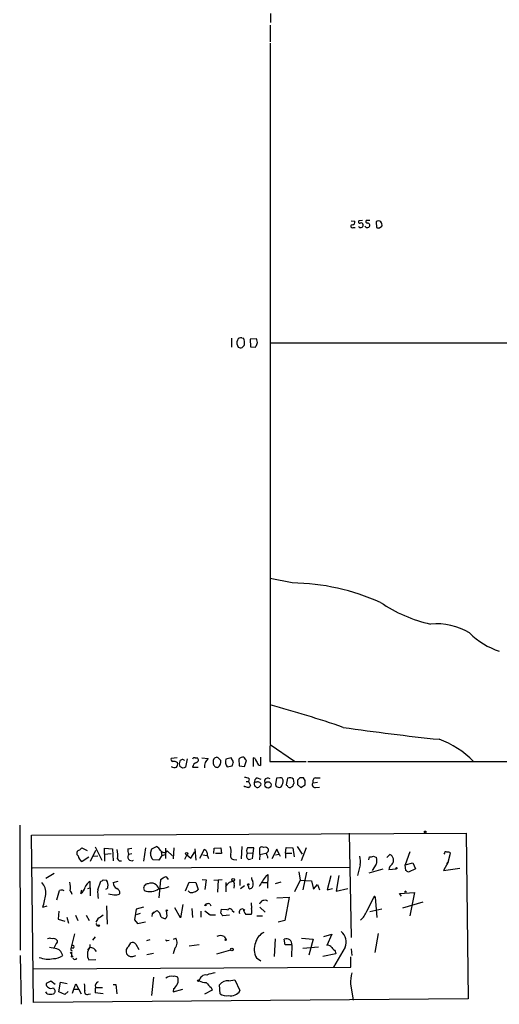
# Model space of a CAD drawing. Extents: x 4 to 1047, y 2 to 867.
# Drawn here: x 4 to 96, y 2 to 190 of the extents above; entities that cross this region are included whole.
import ezdxf

# ---------------------------------------------------------------- set-up
doc = ezdxf.new("R2010")
doc.units = 0
doc.header["$MEASUREMENT"] = 0
doc.layers.add('MAIN', color=5, linetype='CONTINUOUS')

msp = doc.modelspace()

# ---------------------------------------------------------------- linework, layer by layer
at = {"layer": 'MAIN'}
for p, q in [((52.2393, 191.008), (52.2393, 189.3146)), ((52.1547, 188.8066), (52.1547, 185.5893)), ((52.1547, 185.3353), (52.1547, 51.308)), ((67.6487, 151.384), (68.326, 151.2993)), ((69.7653, 151.4686), (69.088, 151.384)), ((71.2047, 151.4686), (70.5273, 151.4686)), ((72.39, 151.2146), (72.4747, 150.114)), ((67.9873, 150.114), (68.4107, 150.114)), ((73.0673, 150.0293), (73.4907, 150.368)), ((44.7887, 128.9473), (44.7887, 127.254)), ((46.736, 129.032), (47.0747, 128.9473)), ((49.53, 128.8626), (48.3447, 128.778)), ((48.3447, 128.778), (48.4293, 127.3386)), ((52.07, 128.1006), (103.2933, 128.1006)), ((48.4293, 127.3386), (49.3607, 127.254)), ((56.388, 82.2113), (52.1547, 83.058)), ((52.07, 51.054), (52.07, 48.0906)), ((52.1547, 51.308), (56.8113, 48.1753)), ((50.292, 48.9373), (50.292, 47.3286)), ((34.3747, 48.768), (33.274, 48.6833)), ((35.4753, 46.8206), (34.8827, 47.1593)), ((36.322, 48.5986), (35.9833, 46.99)), ((37.846, 48.768), (38.2693, 48.768)), ((39.116, 48.768), (40.3013, 48.6833)), ((42.3333, 48.6833), (42.7567, 48.26)), ((44.704, 48.768), (43.688, 48.514)), ((43.942, 47.0746), (44.8733, 47.244)), ((45.1273, 48.006), (44.704, 48.768)), ((46.1433, 48.514), (46.228, 47.244)), ((46.228, 47.244), (47.244, 47.1593)), ((47.244, 47.1593), (47.6673, 48.26)), ((49.276, 48.6833), (48.9373, 48.768)), ((48.9373, 48.768), (48.9373, 47.1593)), ((52.07, 48.0906), (59.0127, 48.0906)), ((59.3513, 48.0906), (204.216, 48.006)), ((37.338, 46.99), (38.4387, 46.99)), ((47.3287, 43.2646), (47.1593, 43.434)), ((47.5827, 44.2806), (48.006, 44.2806)), ((48.1753, 44.7886), (48.006, 44.2806)), ((48.006, 44.2806), (48.4293, 43.5186)), ((49.4453, 44.1113), (49.1067, 44.0266)), ((49.6993, 44.958), (50.3767, 44.704)), ((51.054, 44.5346), (51.1387, 43.942)), ((53.34, 44.8733), (53.1707, 43.688)), ((54.0173, 44.958), (53.34, 44.8733)), ((55.4567, 44.8733), (55.2027, 43.6033)), ((56.2187, 43.2646), (56.4727, 43.3493)), ((56.7267, 43.942), (56.642, 44.704)), ((57.8273, 44.958), (57.404, 44.5346)), ((57.404, 43.688), (57.9967, 43.0953)), ((57.9967, 43.0953), (58.8433, 43.6033)), ((58.8433, 44.45), (58.5047, 44.958)), ((60.3673, 44.0266), (61.214, 44.1113)), ((60.7907, 44.958), (61.722, 44.958)), ((53.6787, 43.18), (53.9327, 43.0953)), ((60.7907, 43.0953), (61.5527, 43.18)), ((4.318, 35.8986), (4.4027, 12.0226)), ((6.604, 34.036), (89.5773, 34.3746)), ((6.9427, 2.032), (6.604, 34.036)), ((67.2253, 34.3746), (67.6487, 14.478)), ((89.5773, 34.3746), (90.0007, 2.7093)), ((15.748, 31.1573), (16.1713, 31.5806)), ((16.1713, 31.5806), (17.1873, 31.0726)), ((17.8647, 29.0406), (18.8807, 31.1573)), ((18.7113, 31.75), (19.9813, 29.21)), ((20.4893, 30.3953), (20.4893, 31.496)), ((20.4893, 31.496), (22.0133, 31.4113)), ((20.4893, 30.3953), (21.7593, 30.48)), ((20.4893, 30.3953), (20.4893, 29.0406)), ((22.0133, 31.4113), (22.1827, 29.1253)), ((24.9767, 31.4113), (25.7387, 31.496)), ((25.146, 30.3953), (25.7387, 30.48)), ((28.3633, 31.5806), (27.94, 29.0406)), ((29.2947, 30.5646), (29.5487, 31.4113)), ((29.5487, 31.4113), (30.48, 31.8346)), ((31.496, 30.1413), (30.9033, 29.21)), ((31.3267, 30.8186), (31.496, 30.1413)), ((31.496, 30.1413), (32.1733, 30.3106)), ((32.1733, 31.496), (32.1733, 29.5486)), ((32.512, 30.988), (33.528, 30.0566)), ((33.782, 31.5806), (33.6127, 29.464)), ((36.2373, 30.226), (35.814, 29.3793)), ((36.2373, 30.226), (36.9993, 29.6333)), ((36.9993, 29.6333), (37.7613, 30.8186)), ((37.7613, 31.4113), (37.9307, 29.21)), ((39.5393, 31.242), (38.6927, 29.5486)), ((39.2853, 30.226), (40.0473, 30.1413)), ((41.402, 30.48), (41.4867, 31.496)), ((41.4867, 31.496), (42.7567, 31.5806)), ((42.8413, 30.48), (41.7407, 30.48)), ((42.7567, 31.5806), (42.8413, 30.48)), ((46.736, 31.8346), (46.6513, 29.464)), ((49.022, 31.5806), (47.8367, 31.5806)), ((47.8367, 30.5646), (48.9373, 30.6493)), ((48.768, 29.464), (49.022, 31.5806)), ((50.2073, 30.3106), (50.1227, 29.2946)), ((50.2073, 30.3106), (50.2073, 31.5806)), ((50.2073, 30.3106), (51.308, 30.5646)), ((53.4247, 31.3266), (52.4933, 29.464)), ((53.1707, 30.226), (53.848, 30.3953)), ((53.848, 30.3953), (53.4247, 31.3266)), ((53.848, 30.3953), (54.102, 29.972)), ((55.118, 30.5646), (55.2027, 31.6653)), ((55.118, 30.5646), (55.118, 29.6333)), ((55.118, 30.5646), (56.3033, 30.5646)), ((55.2027, 31.6653), (56.4727, 31.5806)), ((56.4727, 31.5806), (56.7267, 29.8873)), ((57.3193, 31.8346), (58.2507, 30.3953)), ((59.0127, 31.5806), (58.0813, 29.1253)), ((74.422, 29.718), (75.0147, 30.3106)), ((78.8247, 30.8186), (77.978, 28.3633)), ((85.4287, 30.5646), (85.344, 30.3953)), ((86.1907, 28.8713), (86.614, 30.5646)), ((17.526, 29.8026), (16.256, 28.956)), ((18.288, 29.972), (19.2193, 30.0566)), ((30.9033, 29.21), (29.8027, 29.2946)), ((45.1273, 29.3793), (45.8047, 29.2946)), ((48.006, 29.3793), (48.514, 29.464)), ((69.342, 28.3633), (68.834, 26.3313)), ((71.0353, 29.2946), (71.12, 29.8873)), ((72.39, 28.448), (71.628, 27.2626)), ((71.882, 29.972), (72.4747, 29.718)), ((77.978, 28.3633), (79.4173, 28.702)), ((78.0627, 27.2626), (77.978, 28.3633)), ((79.4173, 28.702), (79.9253, 27.6013)), ((86.1907, 28.8713), (85.2593, 27.2626)), ((85.9367, 28.5326), (86.1907, 28.8713)), ((67.4793, 27.8553), (6.7733, 27.686)), ((10.922, 26.67), (9.3133, 25.7386)), ((51.3927, 26.2466), (51.7313, 26.5006)), ((51.7313, 26.5006), (51.6467, 23.876)), ((57.658, 27.0086), (57.912, 25.4)), ((59.0973, 26.924), (58.42, 23.5373)), ((73.66, 27.5166), (71.0353, 26.7546)), ((74.8453, 27.432), (76.2, 27.6013)), ((79.9253, 27.6013), (78.5707, 26.924)), ((85.2593, 27.2626), (88.392, 27.686)), ((17.78, 23.9606), (17.78, 25.146)), ((19.2193, 23.5373), (19.812, 25.2306)), ((20.2353, 25.4846), (20.9127, 25.4)), ((22.1827, 24.9766), (23.114, 25.2306)), ((31.242, 25.4846), (30.9033, 22.0133)), ((31.75, 25.8233), (31.242, 25.4846)), ((32.766, 25.5693), (32.4273, 25.9926)), ((35.9833, 23.368), (36.6607, 25.0613)), ((36.6607, 25.0613), (37.9307, 24.9766)), ((37.9307, 24.9766), (38.4387, 23.622)), ((39.2007, 25.5693), (39.9627, 25.4846)), ((39.9627, 25.4846), (39.7087, 23.622)), ((41.402, 25.4), (43.0107, 25.5693)), ((42.2487, 25.4846), (42.0793, 23.114)), ((43.688, 24.9766), (43.688, 23.1986)), ((44.3653, 25.0613), (45.0427, 25.2306)), ((45.2967, 24.4686), (45.212, 23.876)), ((46.3973, 25.5693), (46.3973, 24.384)), ((48.006, 24.2146), (47.9213, 24.4686)), ((50.7153, 24.9766), (51.562, 24.9766)), ((54.1867, 25.0613), (53.086, 24.7226)), ((57.912, 25.4), (56.8113, 23.1986)), ((57.912, 25.4), (60.0287, 25.3153)), ((60.0287, 25.3153), (60.452, 23.7066)), ((60.452, 23.7066), (61.214, 24.5533)), ((61.214, 24.5533), (61.5527, 23.5373)), ((63.754, 26.2466), (63.0767, 23.5373)), ((65.278, 26.3313), (64.77, 23.2833)), ((16.002, 22.86), (16.1713, 23.5373)), ((17.3567, 23.7913), (17.78, 23.9606)), ((17.78, 23.9606), (17.78, 22.4366)), ((46.482, 23.7913), (47.244, 24.384)), ((63.0767, 23.5373), (64.0927, 23.7913)), ((64.77, 23.2833), (66.9713, 23.7913)), ((76.8773, 22.86), (79.756, 23.0293)), ((77.216, 22.352), (76.8773, 22.86)), ((78.0627, 23.2833), (78.1473, 23.114)), ((79.756, 23.0293), (78.8247, 18.6266)), ((35.4753, 20.7433), (35.052, 18.2033)), ((39.624, 20.574), (39.878, 20.828)), ((39.878, 20.828), (39.624, 20.574)), ((40.64, 20.9126), (40.8093, 20.4893)), ((48.514, 21.082), (48.5987, 19.9813)), ((53.4247, 22.0133), (55.7953, 22.1826)), ((55.7953, 22.1826), (54.9487, 17.6953)), ((70.612, 19.4733), (71.9667, 22.098)), ((71.9667, 22.098), (72.2207, 22.1826)), ((72.2207, 22.1826), (72.5593, 18.288)), ((77.47, 20.1506), (81.3647, 21.2513)), ((8.7207, 20.2353), (9.5673, 20.4893)), ((11.7687, 19.4733), (11.684, 17.9493)), ((20.9127, 20.4893), (20.9973, 17.018)), ((26.5853, 19.8966), (26.2467, 17.8646)), ((27.94, 20.2353), (26.5853, 19.8966)), ((27.3473, 19.05), (26.5853, 18.796)), ((29.6333, 18.9653), (29.5487, 18.4573)), ((29.6333, 18.9653), (29.972, 19.304)), ((29.972, 19.304), (29.6333, 18.9653)), ((29.972, 19.304), (30.5647, 19.6426)), ((32.512, 18.6266), (32.3427, 19.558)), ((35.052, 18.2033), (33.9513, 20.1506)), ((37.1687, 19.9813), (37.338, 18.288)), ((38.9467, 19.4733), (38.9467, 18.3726)), ((39.878, 20.4893), (39.624, 20.574)), ((39.7087, 19.558), (40.7247, 18.796)), ((40.3013, 18.9653), (40.7247, 18.796)), ((42.7567, 19.1346), (42.8413, 19.8966)), ((42.8413, 19.8966), (43.8573, 19.812)), ((44.8733, 19.6426), (45.2967, 19.304)), ((47.244, 19.812), (47.1593, 19.6426)), ((50.2073, 20.2353), (51.2233, 19.304)), ((73.4907, 19.8966), (71.2047, 19.3886)), ((11.684, 17.9493), (12.954, 17.6106)), ((13.2927, 18.3726), (13.6313, 17.1873)), ((14.986, 18.7113), (15.4093, 17.6953)), ((17.018, 18.7113), (17.6107, 17.6953)), ((19.2193, 18.034), (18.8807, 17.3566)), ((26.2467, 17.8646), (26.8393, 17.1026)), ((26.8393, 17.1026), (28.3633, 17.4413)), ((31.3267, 18.3726), (32.0887, 18.034)), ((40.7247, 18.796), (41.7407, 18.796)), ((44.3653, 18.7113), (43.0953, 18.6266)), ((49.6147, 18.6266), (50.7153, 18.6266)), ((54.9487, 17.6953), (53.6787, 17.3566)), ((14.8167, 15.1553), (14.0547, 12.3613)), ((19.05, 16.764), (19.304, 16.764)), ((62.3993, 14.6473), (63.9233, 15.0706)), ((63.9233, 15.0706), (62.992, 12.954)), ((72.8133, 15.24), (72.136, 11.5993)), ((11.2607, 13.2926), (10.8373, 12.446)), ((18.7113, 14.5626), (18.2033, 13.97)), ((25.146, 12.7846), (25.5693, 13.462)), ((26.5007, 13.208), (27.0933, 12.192)), ((28.6173, 13.8853), (29.21, 14.0546)), ((32.512, 13.8853), (32.8507, 13.97)), ((33.6973, 14.1393), (34.1207, 14.3086)), ((43.3493, 14.6473), (43.688, 14.1393)), ((53.086, 14.224), (52.9167, 10.8373)), ((55.0333, 13.0386), (54.864, 14.1393)), ((58.166, 14.3086), (60.3673, 14.1393)), ((60.3673, 14.1393), (59.5207, 11.0913)), ((14.224, 12.6153), (14.0547, 12.3613)), ((14.0547, 12.0226), (14.3087, 11.938)), ((14.224, 11.43), (14.224, 10.922)), ((17.3567, 12.0226), (17.6953, 12.5306)), ((17.6953, 13.1233), (17.6953, 12.5306)), ((24.7227, 11.3453), (24.9767, 11.0913)), ((24.7227, 11.3453), (24.9767, 11.0913)), ((29.8873, 11.43), (28.6173, 11.176)), ((33.9513, 12.446), (33.6127, 11.3453)), ((38.608, 13.0386), (36.6607, 12.7846)), ((41.9947, 11.3453), (44.6193, 12.1073)), ((56.3033, 13.0386), (55.0333, 13.0386)), ((56.3033, 13.0386), (56.2187, 10.7526)), ((58.42, 12.446), (61.3833, 12.7)), ((64.6853, 11.3453), (62.23, 10.8373)), ((66.4633, 12.6153), (64.262, 8.8053)), ((64.6007, 11.8533), (64.6853, 11.3453)), ((67.6487, 12.2766), (67.7333, 11.0066)), ((4.4027, 11.0066), (4.572, 1.6933)), ((17.526, 10.16), (18.8807, 10.2446)), ((25.908, 10.8373), (26.5007, 11.0066)), ((49.53, 10.5833), (50.3767, 9.9906)), ((67.564, 8.8053), (67.564, 10.7526)), ((6.9427, 8.4666), (67.564, 8.8053)), ((10.2447, 6.096), (9.398, 5.6726)), ((11.0913, 5.5033), (10.2447, 6.096)), ((11.7687, 4.064), (12.1073, 5.9266)), ((12.1073, 5.9266), (13.3773, 5.6726)), ((29.8873, 6.858), (29.464, 3.3866)), ((44.2807, 6.1806), (45.3813, 6.35)), ((45.3813, 6.35), (46.3973, 4.318)), ((9.5673, 3.7253), (9.3133, 4.064)), ((10.7527, 4.826), (10.922, 4.572)), ((12.954, 3.556), (11.7687, 4.064)), ((13.5467, 4.1486), (12.954, 3.556)), ((14.3933, 3.81), (14.6473, 4.572)), ((14.6473, 4.572), (15.0707, 5.588)), ((14.6473, 4.572), (15.6633, 4.572)), ((15.0707, 5.588), (16.0867, 3.7253)), ((20.2353, 3.7253), (18.7113, 3.8946)), ((18.796, 4.9106), (20.1507, 4.9106)), ((22.1827, 5.5033), (22.6907, 5.5033)), ((22.6907, 5.5033), (22.86, 3.7253)), ((33.6973, 4.6566), (33.6127, 4.064)), ((33.6127, 4.064), (35.4753, 4.572)), ((41.0633, 4.4026), (39.624, 3.6406)), ((40.894, 4.9106), (41.0633, 4.4026)), ((42.5873, 3.7253), (42.5027, 5.4186)), ((67.4793, 5.588), (67.9873, 2.4553)), ((90.0007, 2.7093), (6.9427, 2.032)), ((17.4413, 3.6406), (17.8647, 3.7253))]:
    msp.add_line(p, q, dxfattribs=at)
for centre, radius in [((51.7464, 43.6185), 0.598), ((81.7879, 34.6287), 0.1693), ((36.1905, 30.4555), 0.2342), ((76.2846, 27.686), 0.1197), ((45.1119, 25.477), 0.2558), ((47.9636, 24.5957), 0.1338), ((32.4273, 19.6427), 0.1197), ((19.431, 16.7217), 0.1338), ((43.6456, 14.0124), 0.1338), ((14.1393, 11.5147), 0.1197), ((44.8521, 12.1709), 0.2413), ((14.3086, 10.8374), 0.1197), ((38.4598, 6.2018), 0.1496)]:
    msp.add_circle(centre, radius, dxfattribs=at)
for centre, radius, start, end in [((67.8342, 150.3452), 0.2773, 93.349473, 303.512416), ((67.8664, 151.1148), 0.4952, 264.390726, 21.872304), ((69.4418, 150.5949), 0.4936, 207.359117, 3.146995), ((69.2856, 151.2146), 0.2603, 139.39393, 282.519254), ((69.5114, 150.5691), 0.4266, 7.12335, 113.397882), ((70.7118, 150.5949), 0.4936, 207.359117, 3.146995), ((70.7028, 151.2449), 0.2843, 128.11535, 268.770838), ((70.7644, 150.5118), 0.4539, 14.051552, 98.578205), ((72.8556, 150.7069), 0.6889, 47.47065, 132.52322), ((72.5592, 150.6219), 0.9655, 344.753209, 37.872902), ((72.8979, 150.9592), 0.9452, 243.402419, 280.324365), ((47.3285, 128.1007), 1.5262, 160.561839, 213.695274), ((46.5455, 128.3547), 0.7036, 74.290627, 158.847314), ((45.381, 128.1006), 1.8935, 349.698943, 26.560992), ((-119.8149, 212.2526), 189.3281, 333.323754, 333.55291), ((48.4503, 128.1853), 1.2746, 348.50493, 32.100208), ((46.4658, 127.941), 0.7985, 239.350018, 347.046257), ((55.7635, 39.4228), 42.7931, 65.90075, 89.163825), ((88.6959, 101.0306), 27.3358, 235.560932, 257.552922), ((83.9631, 62.1987), 12.1938, 58.937851, 95.454565), ((100.0613, 82.2985), 13.7615, 224.552209, 252.518188), ((-17.8789, -192.4092), 260.912, 71.218417, 74.429824), ((130.1556, 492.5619), 442.608, 261.681986, 264.067971), ((78.8088, 36.3143), 16.9621, 43.969063, 70.708344), ((47.1216, 47.5968), 1.341, 88.389048, 136.846247), ((-121.9276, -78.4133), 211.6803, 36.756676, 36.985837), ((33.5986, 48.4716), 0.3875, 146.88812, 259.502061), ((33.9072, 47.8258), 0.9193, 226.467671, 294.607984), ((33.7294, 46.9949), 1.1141, 49.069035, 100.415247), ((33.5283, 47.5826), 0.965, 322.117206, 15.260326), ((36.3638, 47.6673), 1.5658, 161.068631, 198.931369), ((35.3805, 47.8645), 0.5869, 42.375493, 148.021524), ((38.4507, 46.8569), 1.1207, 108.23609, 173.17875), ((37.6908, 48.4434), 0.3598, 64.446281, 168.683821), ((37.973, 48.387), 0.4827, 285.254078, 52.12814), ((41.9459, 47.0388), 2.3257, 135.001742, 183.290656), ((41.9417, 48.1964), 0.6664, 100.058778, 159.544581), ((-170.3326, 48.006), 211.6503, 359.885382, 0.114591), ((42.0793, 47.752), 0.7806, 192.533585, 282.533585), ((41.9947, 48.5141), 0.3785, 26.551512, 116.585359), ((41.4446, 48.0483), 1.3291, 307.227695, 9.165367), ((45.0092, 48.005), 1.4159, 158.93053, 221.082377), ((43.6052, 48.09), 1.5244, 326.291169, 356.841227), ((50.9036, 49.0889), 1.6774, 193.993164, 224.113543), ((50.2781, 47.9074), 0.579, 178.624295, 271.375705), ((78.0793, -80.0946), 133.8752, 108.327138, 108.556321), ((47.1299, 42.7898), 2.2557, 62.389812, 87.100556), ((47.7099, 43.8147), 0.778, 292.371723, 337.628278), ((49.83, 43.8407), 0.7468, 165.58602, 266.468651), ((50.0583, 44.0754), 0.9529, 112.13417, 182.935673), ((49.784, 43.4341), 0.7572, 26.554899, 116.571819), ((49.4876, 44.069), 1.0178, 286.930557, 343.069443), ((51.7463, 44.0466), 0.847, 61.171424, 144.820116), ((53.7209, 43.7302), 0.5518, 184.385964, 265.614036), ((53.8479, 43.6881), 0.5988, 278.140927, 351.859073), ((54.1866, 44.6193), 0.3787, 26.558284, 116.558284), ((53.5454, 44.2629), 1.112, 323.619578, 28.212816), ((54.9066, 42.8839), 0.778, 22.371722, 67.628278), ((55.9395, 44.0196), 0.9808, 44.252293, 119.48982), ((57.4288, 43.2903), 0.9579, 137.132054, 176.468811), ((269.0538, 44.1113), 211.6502, 179.885408, 180.114592), ((58.166, -124.3919), 169.3502, 89.885409, 90.114591), ((-152.8566, 44.0267), 211.7003, 359.885409, 0.114564), ((60.7433, 43.6356), 0.5425, 133.879626, 275.013668), ((60.9517, 44.3229), 0.6552, 104.225009, 206.885726), ((5.3468, -126.1274), 174.5168, 75.851156, 76.080363), ((55.8839, 43.4917), 0.4046, 230.395708, 325.850351), ((15.8133, 30.5626), 0.5983, 96.266161, 237.746941), ((16.766, 30.057), 6.2913, 354.591443, 10.856805), ((26.5852, 31.1572), 1.6284, 171.022983, 207.896356), ((25.724, 29.8909), 0.7671, 138.889956, 297.423538), ((31.1502, 30.5702), 1.8555, 180.172921, 223.429898), ((29.1683, 29.7609), 2.4537, 32.315026, 57.684974), ((31.9062, 31.469), 0.7735, 210.829099, 321.550727), ((39.3639, 30.4376), 0.8233, 338.905527, 77.699154), ((38.6927, 28.9982), 1.838, 14.680414, 38.456797), ((42.5628, 30.9966), 2.1426, 343.701609, 23.024077), ((45.2967, 30.099), 0.7394, 156.37506, 256.755043), ((48.4144, 30.0532), 0.788, 147.205358, 238.783105), ((48.953, 30.9411), 1.2865, 150.192697, 201.003297), ((50.6427, 31.1332), 0.6243, 58.458631, 134.22122), ((51.2233, 31.0726), 0.6448, 23.197424, 113.197424), ((51.2052, 31.1673), 0.6312, 287.280921, 14.617437), ((49.6539, 29.4052), 2.0899, 6.266016, 33.69463), ((74.5388, 29.223), 1.1872, 319.242698, 66.367306), ((85.7129, 30.5586), 0.2843, 38.087058, 178.790557), ((86.1483, 30.1411), 0.6295, 42.282873, 109.640967), ((16.8422, 30.1759), 1.3534, 185.056838, 244.334263), ((23.5796, 29.6756), 0.5896, 201.032627, 291.041697), ((66.8594, 29.0392), 2.5729, 344.770076, 21.256386), ((71.3318, 31.4522), 1.5792, 262.29219, 290.390429), ((70.9409, 29.1825), 1.6246, 333.121085, 19.245773), ((76.44, 27.1826), 1.6141, 128.373748, 171.11134), ((-6.3332, -99.9067), 152.626, 56.200578, 56.429761), ((6.5201, 23.0295), 2.8137, 353.082096, 43.788966), ((8.846, 23.9605), 5.1581, 353.40405, 12.322302), ((18.3536, 23.7163), 1.5405, 111.860807, 167.668066), ((19.7693, 25.7815), 0.5526, 274.432108, 327.497791), ((19.4165, 24.4404), 1.7775, 349.943098, 32.674412), ((23.3792, 24.8741), 1.2008, 175.103624, 244.382394), ((28.8431, 23.8759), 0.8471, 88.092425, 209.978936), ((29.4667, 23.3391), 1.5062, 17.47249, 113.285003), ((32.2156, 25.4001), 0.6292, 70.338213, 137.731211), ((-167.6452, 193.9605), 271.0634, 321.228063, 321.457249), ((44.6618, 24.6803), 0.6693, 341.559637, 55.310261), ((50.1208, 25.992), 1.5244, 183.158773, 213.708832), ((47.6241, 24.6803), 1.3139, 339.240821, 20.759179), ((65.908, 15.1019), 18.3002, 142.483312, 150.135161), ((-6.1234, 25.1172), 15.6263, 341.795095, 351.066393), ((-432.7829, 149.5542), 462.2535, 343.939997, 344.169197), ((12.2949, 22.7452), 0.7923, 51.81678, 116.772023), ((13.3345, 22.6269), 0.9763, 3.741073, 49.386611), ((14.6476, 24.7226), 2.3029, 306.022983, 342.896356), ((26.5006, 23.1141), 7.2936, 176.673626, 189.354356), ((20.7433, 24.13), 0.4234, 270, 0), ((23.1906, 33.06), 10.4659, 259.321594, 267.262258), ((22.7895, 23.5796), 0.9786, 264.205515, 312.664383), ((22.5008, 22.9085), 0.9531, 357.08326, 67.859223), ((29.2014, 26.1369), 2.898, 247.861187, 305.963561), ((31.0989, 27.5828), 3.7965, 267.046782, 297.478931), ((37.1665, 23.8606), 0.8358, 216.113055, 307.621257), ((37.2715, 24.8252), 1.6763, 283.988163, 314.129898), ((48.3306, 24.1159), 0.3393, 163.087238, 286.912762), ((48.1329, 24.5112), 0.7785, 292.378134, 337.605454), ((78.1049, 22.987), 0.2992, 98.105736, 171.872606), ((124.5279, 20.6586), 84.6501, 179.885341, 180.114592), ((40.4282, 19.3462), 1.5806, 82.299482, 110.370222), ((51.1143, 20.5338), 1.0343, 59.021044, 163.474787), ((72.0849, 22.1667), 0.1367, 6.678011, 210.165937), ((29.3617, 18.0572), 1.9902, 9.118705, 52.808808), ((-84.0739, -65.7694), 152.626, 33.570291, 33.799474), ((44.45, 19.5474), 0.4339, 12.674908, 167.325092), ((46.863, 19.304), 0.6061, 77.903922, 204.776461), ((47.1593, 19.9813), 0.1893, 206.578587, 296.578587), ((50.0384, 20.7858), 3.1754, 196.261648, 216.868454), ((48.006, -235.1192), 254.0003, 89.885409, 90.114591), ((47.455, 19.5157), 1.2348, 329.04818, 22.151227), ((66.3593, 21.1887), 4.5856, 311.983219, 338.032465), ((103.6253, 59.2633), 94.6529, 206.450487, 206.679643), ((189.0675, -235.6502), 305.2934, 123.57418, 123.803342), ((31.4106, 18.9659), 1.1525, 306.041628, 342.877899), ((52.1121, 12.8272), 2.8237, 113.873486, 167.008121), ((64.2038, 13.6139), 2.4703, 336.156672, 52.685246), ((10.0753, 13.207), 1.1016, 67.396939, 112.59826), ((10.7525, 13.3204), 0.9386, 43.795632, 105.688804), ((11.1195, 13.6877), 0.4196, 289.665766, 42.276444), ((25.8656, 12.7139), 0.8046, 37.882478, 111.607035), ((32.385, 14.0546), 0.2117, 180, 306.875312), ((33.0194, 13.4698), 1.3844, 312.309602, 37.294542), ((42.672, 13.3771), 1.4395, 61.93243, 118.06757), ((52.2925, 12.1901), 3.1958, 156.547399, 210.184297), ((55.2854, 13.199), 1.0304, 351.045006, 114.139768), ((9.369, 4.8026), 7.753, 74.583489, 85.40059), ((10.9406, 10.7405), 1.6122, 9.500299, 72.328171), ((98.7546, 12.1919), 84.7001, 179.885408, 180.114524), ((14.4611, 12.6999), 0.2518, 199.636983, 160.341584), ((19.4044, 11.2172), 2.1555, 142.458636, 209.371654), ((17.8224, 11.3031), 1.2341, 22.160931, 95.911556), ((25.8199, 11.8045), 1.1894, 124.511748, 202.710279), ((63.1753, 12.1213), 0.8526, 28.687149, 102.414375), ((233.5994, 181.5543), 239.4974, 224.889638, 225.118804), ((9.8326, 15.1764), 4.8505, 248.352794, 280.934871), ((10.8092, 13.2082), 2.7947, 268.841611, 308.022966), ((14.859, 10.7016), 0.4317, 208.049066, 331.950934), ((25.654, 11.7403), 0.938, 223.777634, 285.710475), ((42.5459, 1.054), 6.7099, 97.621334, 111.862299), ((82.8061, 4.8223), 15.3459, 169.174292, 177.139981), ((10.0088, 5.5133), 0.6312, 165.382563, 252.71908), ((19.5581, 5.2493), 0.8033, 108.441716, 198.432693), ((33.2861, 5.455), 1.6059, 78.26533, 129.808312), ((33.8666, 5.778), 1.2748, 57.903149, 101.487979), ((32.576, 6.3514), 2.0322, 303.489099, 14.435597), ((39.855, 6.0414), 1.2547, 81.184055, 173.630561), ((39.9939, 8.8461), 3.0043, 242.528276, 269.404959), ((42.9691, 7.9168), 3.6528, 214.610633, 235.383712), ((44.0265, 4.3185), 1.8794, 82.226458, 144.172782), ((10.3567, 5.6354), 0.9011, 233.547217, 296.070252), ((10.6257, 4.191), 0.4827, 285.254078, 52.12814), ((12.2788, 4.6567), 4.498, 355.681504, 11.949474), ((17.2015, 4.0781), 0.499, 151.262153, 298.727777), ((22.612, 4.148), 3.9089, 167.481208, 183.716866), ((44.7024, 5.2567), 1.9375, 254.84837, 331.020651), ((10.16, 5.7567), 2.1161, 253.73438, 286.26562), ((43.7304, 5.165), 1.8383, 231.550957, 284.671225)]:
    msp.add_arc(centre, radius, start, end, dxfattribs=at)

doc.saveas('drawing.dxf')
